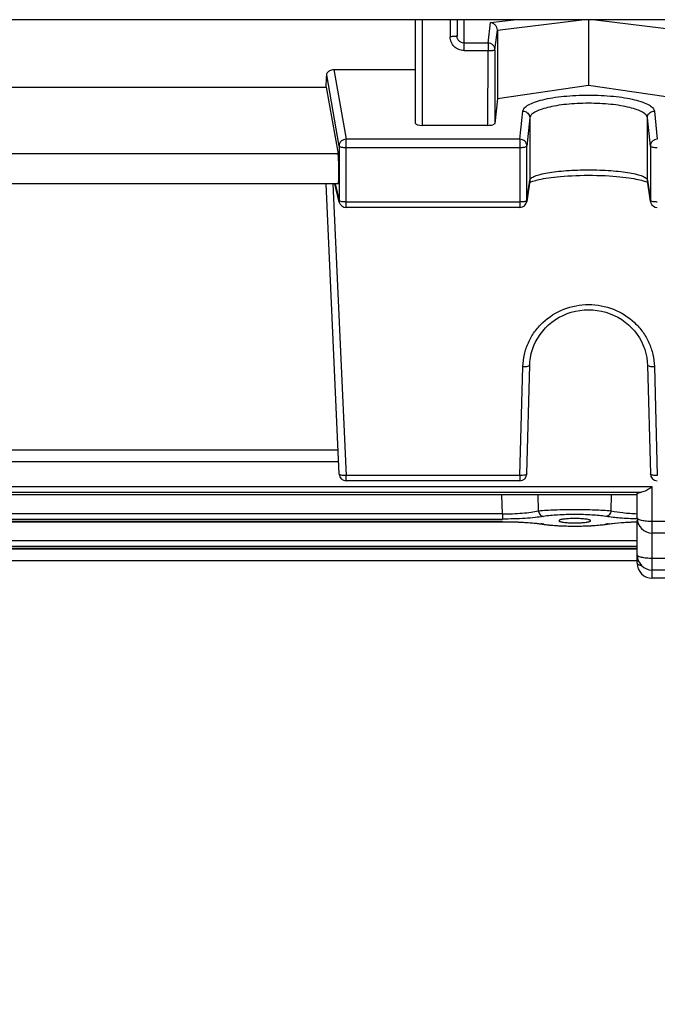
# Model space of a CAD drawing. Units: millimetres. Extents: x -1939 to 4034, y -4 to 3543.
# Drawn here: x 2212 to 2258, y 353 to 425 of the extents above; entities that cross this region are included whole.
import ezdxf

# ---------------------------------------------------------------- set-up
doc = ezdxf.new("R2010")
doc.units = ezdxf.units.MM
doc.header["$LTSCALE"] = 46.255
doc.header["$PDMODE"] = 3
doc.header["$PDSIZE"] = 0.3125
doc.layers.get('0').update_dxf_attribs({"linetype": 'CONTINUOUS'})
doc.layers.get('Defpoints').update_dxf_attribs({"linetype": 'CONTINUOUS'})
doc.layers.add('AM_5', color=3, linetype='CONTINUOUS', lineweight=25)
doc.styles.get("Standard").update_dxf_attribs({"font": 'txt', "width": 0.7})
doc.dimstyles.new('AM_DIN$0', dxfattribs={"dimtxt": 3.5, "dimasz": 2.5, "dimexe": 1, "dimexo": 1, "dimgap": 1.5, "dimtad": 1, "dimdsep": 46, "dimtxsty": 'STANDARD', "dimcen": 0, "dimclrd": 256, "dimclre": 256, "dimclrt": 2, "dimadec": 0, "dimazin": 2, "dimtp": 0.1, "dimtm": 0.1, "dimtfac": 0.71, "dimtdec": 3, "dimtmove": 0, "dimatfit": 3, "dimfxl": 1, "dimlwd": -1, "dimlwe": -1, "dimarcsym": 0})

# ---------------------------------------------------------------- blocks, each defined once
blk = doc.blocks.new('*D14')
at = {"layer": 'AM_5', "ltscale": 10, "transparency": 16777216}
for p, q in [((1290.068, 1107.227), (2454.324, 1107.227)), ((2453.324, 177.227), (2453.324, 1077.227)), ((1290.068, 147.227), (2454.324, 147.227))]:
    blk.add_line(p, q, dxfattribs=at)
for points in [[(2448.324, 1077.227), (2458.324, 1077.227), (2453.324, 1107.227)], [(2448.324, 177.227), (2458.324, 177.227), (2453.324, 147.227)]]:
    blk.add_solid(points, dxfattribs=at)
at = {"layer": 'Defpoints', "color": 0, "ltscale": 10, "transparency": 16777216}
for p in [(1289.068, 1107.227), (2453.324, 1107.227), (1289.068, 147.227)]:
    blk.add_point(p, dxfattribs=at)
at = {"layer": 'AM_5', "color": 2, "ltscale": 10, "transparency": 16777216, "insert": (2420.824, 627.486), "char_height": 35, "attachment_point": 5, "rotation": 90}
blk.add_mtext('960', dxfattribs=at)
blk = doc.blocks.new('*D15')
at = {"layer": 'AM_5', "ltscale": 10, "transparency": 16777216}
for p, q in [((-722.532, 1230.227), (2558.946, 1230.227)), ((2557.946, 1200.227), (2557.946, 26.255)), ((-461.574, -3.745), (2558.946, -3.745))]:
    blk.add_line(p, q, dxfattribs=at)
for points in [[(2552.946, 1200.227), (2562.946, 1200.227), (2557.946, 1230.227)], [(2552.946, 26.255), (2562.946, 26.255), (2557.946, -3.745)]]:
    blk.add_solid(points, dxfattribs=at)
at = {"layer": 'Defpoints', "color": 0, "ltscale": 10, "transparency": 16777216}
for p in [(-723.532, 1230.227), (-462.574, -3.745), (2557.946, -3.745)]:
    blk.add_point(p, dxfattribs=at)
at = {"layer": 'AM_5', "color": 2, "ltscale": 10, "transparency": 16777216, "insert": (2525.446, 613.241), "char_height": 35, "attachment_point": 5, "rotation": 90}
blk.add_mtext('1180', dxfattribs=at)

msp = doc.modelspace()

# ---------------------------------------------------------------- linework, layer by layer
at = {"color": 7, "linetype": 'Continuous'}
for p, q in [((2304.152, 424.618), (2181.233, 424.618)), ((2240.283, 417.111), (2240.283, 424.618)), ((2243.283, 424.618), (2243.283, 423.442)), ((2252.783, 424.618), (2252.783, 419.853)), ((2246.191, 423.855), (2246.191, 418.899)), ((2234.384, 421.014), (2240.283, 421.014)), ((2205.742, 419.753), (2233.824, 419.753)), ((2233.824, 419.753), (2234.694, 414.929)), ((2252.783, 419.853), (2246.191, 418.899)), ((2259.375, 418.899), (2252.783, 419.853)), ((2246.191, 418.899), (2246.004, 417.109)), ((2245.504, 416.985), (2240.783, 416.985)), ((2234.703, 412.762), (2204.863, 412.762)), ((2234.762, 391.789), (2233.817, 412.762)), ((2234.775, 411.438), (2234.458, 412.762)), ((2248.53, 412.966), (2248.317, 411.484)), ((2248.608, 412.892), (2248.676, 412.92)), ((2257.014, 412.868), (2257.053, 412.847)), ((2257.249, 411.484), (2257.036, 412.966)), ((2247.822, 411.055), (2235.262, 411.055)), ((2248.322, 391.798), (2248.534, 399.668)), ((2257.032, 399.668), (2257.244, 391.798)), ((2234.722, 392.672), (2204.844, 392.672)), ((2247.822, 391.311), (2235.262, 391.311)), ((2256.283, 390.294), (2183.283, 390.294)), ((2256.283, 388.627), (2256.283, 390.372)), ((2250.638, 388.42), (2250.638, 388.42)), ((2252.928, 388.42), (2252.928, 388.42)), ((2256.283, 385.361), (2256.283, 388.43)), ((2249.425, 388.177), (2249.57, 388.156)), ((2253.819, 388.133), (2254.009, 388.158)), ((2254.009, 388.158), (2254.146, 388.178)), ((2254.083, 388.169), (2254.083, 388.169)), ((2304.152, 387.527), (2257.383, 387.527)), ((2256.283, 386.407), (2183.283, 386.407)), ((2256.283, 385.524), (2183.283, 385.524)), ((2304.158, 384.858), (2257.383, 384.858)), ((2304.161, 384.261), (2257.383, 384.261))]:
    msp.add_line(p, q, dxfattribs=at)
at = {"color": 9, "linetype": 'Continuous'}
for p, q in [((2240.783, 416.985), (2240.783, 424.618)), ((2242.783, 424.618), (2242.783, 423.39)), ((2243.783, 422.389), (2243.783, 424.618)), ((2245.52, 422.93), (2245.699, 424.406)), ((2245.699, 424.406), (2247.39, 424.618)), ((2246.191, 423.855), (2252.296, 424.618)), ((2253.269, 424.618), (2259.375, 423.855)), ((2246.02, 422.439), (2246.191, 423.855)), ((2245.52, 422.93), (2243.783, 422.93)), ((2245.52, 422.93), (2245.52, 422.389)), ((2243.783, 422.389), (2245.52, 422.389)), ((2245.504, 416.985), (2245.52, 422.389)), ((2246.02, 422.439), (2246.004, 417.108)), ((2234.762, 415.489), (2233.866, 420.63)), ((2234.384, 421.014), (2235.262, 415.977)), ((2247.822, 415.977), (2248.035, 418.013)), ((2257.531, 418.013), (2257.744, 415.977)), ((2248.534, 417.526), (2248.322, 415.491)), ((2248.534, 417.526), (2248.534, 413.033)), ((2257.244, 415.491), (2257.032, 417.526)), ((2257.032, 413.033), (2257.032, 417.526)), ((2234.762, 415.489), (2234.762, 411.55)), ((2247.822, 415.977), (2235.262, 415.977)), ((2235.262, 411.055), (2235.262, 415.977)), ((2247.822, 415.977), (2247.822, 411.055)), ((2248.322, 411.552), (2248.322, 415.491)), ((2257.244, 415.491), (2257.244, 411.552)), ((2234.694, 414.929), (2204.872, 414.929)), ((2235.262, 415.385), (2247.822, 415.385)), ((2234.312, 412.762), (2235.262, 391.686)), ((2234.472, 412.762), (2234.762, 411.55)), ((2248.322, 411.552), (2248.534, 413.033)), ((2248.534, 413.033), (2248.53, 412.966)), ((2257.036, 412.966), (2257.032, 413.033)), ((2257.032, 413.033), (2257.244, 411.552)), ((2247.822, 411.446), (2235.262, 411.446)), ((2248.317, 411.484), (2248.322, 411.552)), ((2248.317, 411.484), (2248.317, 411.484)), ((2257.244, 411.552), (2257.249, 411.484)), ((2257.249, 411.484), (2257.249, 411.484)), ((2247.822, 391.686), (2248.035, 399.557)), ((2257.531, 399.557), (2257.744, 391.686)), ((2234.694, 393.506), (2204.872, 393.506)), ((2247.822, 391.686), (2235.262, 391.686)), ((2235.262, 391.311), (2235.262, 391.686)), ((2247.822, 391.686), (2247.822, 391.311)), ((2257.383, 390.856), (2182.183, 390.856)), ((2257.383, 384.261), (2257.383, 390.856)), ((2182.956, 390.481), (2256.61, 390.481)), ((2256.283, 390.298), (2183.283, 390.298)), ((2246.556, 388.914), (2246.523, 390.294)), ((2249.12, 390.294), (2249.15, 389.132)), ((2254.416, 389.132), (2254.446, 390.294)), ((2246.556, 388.914), (2193.01, 388.914)), ((2193.01, 388.54), (2246.556, 388.54)), ((2246.556, 388.914), (2246.556, 388.54)), ((2246.568, 388.351), (2192.998, 388.351)), ((2246.568, 388.351), (2246.568, 388.346)), ((2304.152, 388.361), (2257.383, 388.361)), ((2256.283, 386.965), (2183.283, 386.965)), ((2183.283, 386.59), (2256.283, 386.59)), ((2256.283, 386.411), (2183.283, 386.411)), ((2256.283, 386.358), (2183.283, 386.358)), ((2304.158, 385.692), (2257.383, 385.692))]:
    msp.add_line(p, q, dxfattribs=at)
at = {"color": 7, "linetype": 'Continuous'}
for points in [[(2248.676, 412.92), (2248.757, 412.949), (2248.852, 412.98), (2248.959, 413.011), (2249.079, 413.042), (2249.212, 413.074), (2249.358, 413.105), (2249.517, 413.135), (2249.689, 413.165), (2249.875, 413.194), (2250.074, 413.222), (2250.288, 413.248), (2250.515, 413.272), (2250.757, 413.295), (2251.012, 413.315), (2251.281, 413.333), (2251.562, 413.349), (2251.853, 413.361), (2252.152, 413.371), (2252.456, 413.377), (2252.764, 413.379), (2253.073, 413.378), (2253.38, 413.373), (2253.681, 413.364), (2253.976, 413.352), (2254.26, 413.337), (2254.531, 413.318), (2254.789, 413.297), (2255.032, 413.274), (2255.261, 413.25), (2255.476, 413.223), (2255.677, 413.196), (2255.865, 413.167), (2256.039, 413.137), (2256.2, 413.106), (2256.348, 413.075), (2256.483, 413.043), (2256.605, 413.012), (2256.713, 412.981), (2256.808, 412.95), (2256.89, 412.921)], [(2248.512, 412.846), (2248.553, 412.867), (2248.608, 412.892)], [(2256.89, 412.921), (2256.959, 412.893), (2257.014, 412.868)], [(2248.534, 399.668), (2248.547, 399.894), (2248.584, 400.193), (2248.644, 400.49), (2248.726, 400.783), (2248.831, 401.07), (2248.958, 401.35), (2249.107, 401.619), (2249.276, 401.878), (2249.465, 402.124), (2249.672, 402.355), (2249.896, 402.571), (2250.136, 402.77), (2250.39, 402.952), (2250.658, 403.114), (2250.936, 403.257), (2251.225, 403.38), (2251.523, 403.481), (2251.827, 403.56), (2252.138, 403.617), (2252.452, 403.65), (2252.77, 403.66), (2253.088, 403.647), (2253.406, 403.612), (2253.72, 403.555), (2254.029, 403.476), (2254.331, 403.375), (2254.624, 403.255), (2254.905, 403.114), (2255.174, 402.953), (2255.429, 402.773), (2255.668, 402.575), (2255.891, 402.36), (2256.097, 402.129), (2256.285, 401.885), (2256.453, 401.628), (2256.601, 401.359), (2256.729, 401.081), (2256.835, 400.795), (2256.919, 400.502), (2256.98, 400.204), (2257.018, 399.903), (2257.032, 399.668)], [(2192.914, 388.346), (2246.667, 388.346), (2246.927, 388.344), (2247.185, 388.339), (2247.441, 388.332), (2247.692, 388.323), (2247.939, 388.311), (2248.179, 388.298), (2248.412, 388.282), (2248.636, 388.265), (2248.851, 388.245), (2249.055, 388.224), (2249.247, 388.202), (2249.425, 388.177)], [(2249.57, 388.156), (2249.76, 388.132), (2249.96, 388.11), (2250.169, 388.09), (2250.386, 388.073), (2250.61, 388.059), (2250.84, 388.047), (2251.075, 388.038), (2251.313, 388.032), (2251.554, 388.028), (2251.796, 388.027), (2252.037, 388.028), (2252.277, 388.032), (2252.514, 388.039), (2252.747, 388.049), (2252.975, 388.061), (2253.198, 388.075), (2253.413, 388.092), (2253.62, 388.111), (2253.819, 388.133)], [(2254.146, 388.178), (2254.321, 388.202), (2254.509, 388.224), (2254.707, 388.245), (2254.916, 388.264), (2255.134, 388.281), (2255.361, 388.297), (2255.594, 388.31), (2255.834, 388.322), (2256.079, 388.331), (2256.285, 388.337)]]:
    msp.add_lwpolyline(points, dxfattribs=at)
at = {"color": 9, "linetype": 'Continuous'}
for centre, radius, start, end in [((2235.247, 411.551), 0.485, 180.12174, 193.38081), ((2248.047, 378.16), 10.121, 81.82233, 82.54305), ((2249.526, 388.453), 0.287, 261.36149, 276.37207), ((2248.222, 379.388), 8.88, 81.34854, 81.81681), ((2255.368, 379.228), 9.042, 98.19167, 98.65161), ((2254.04, 388.453), 0.287, 263.62791, 278.6348), ((2255.54, 378.026), 10.257, 97.49455, 98.18681), ((2257.022, 386.896), 1.773, 256.40129, 256.74913)]:
    msp.add_arc(centre, radius, start, end, dxfattribs=at)
at = {"color": 7, "linetype": 'Continuous'}
for centre, radius, start, end in [((2235.262, 411.555), 0.5, 193.41516, 270.00013), ((2247.822, 411.555), 0.5, 269.99988, 351.83825), ((2257.746, 411.555), 0.502, 188.17613, 200.73782), ((2257.744, 411.555), 0.5, 200.76818, 269.99788), ((2235.262, 391.811), 0.5, 182.58057, 270), ((2247.822, 391.811), 0.5, 270, 358.45162), ((2257.744, 391.811), 0.5, 181.54838, 270), ((2257.383, 388.627), 1.1, 180, 270), ((2257.383, 385.958), 1.1, 180, 270), ((2257.383, 385.361), 1.1, 180, 270)]:
    msp.add_arc(centre, radius, start, end, dxfattribs=at)
for centre, major_axis, ratio, start_param, end_param in [((2230.788, 494.727), (-0.878, 92.75), 0.042622, -2.512533, -2.496649), ((2240.783, 417.111), (0.5, 0), 0.253161, 3.141593, 4.712389), ((2245.504, 417.111), (0.5, 0), 0.25316, -1.57127, -0.798877), ((2234.693, 413.862), (-0.01, 1.1), 0.042622, -3.141778, -0.24475), ((2257.383, 388.43), (1.1, 0), 0.140288, 2.98415, 3.141593)]:
    msp.add_ellipse(centre, major_axis=major_axis, ratio=ratio, start_param=start_param, end_param=end_param, dxfattribs=at)
for points, knots in [([(2246.047, 424.218), (2246.001, 424.27), (2245.893, 424.355), (2245.763, 424.398), (2245.699, 424.406)], [0, 0, 0, 0, 0.515039, 1, 1, 1, 1]), ([(2246.191, 423.855), (2246.191, 423.921), (2246.163, 424.055), (2246.091, 424.169), (2246.047, 424.218)], [0, 0, 0, 0, 0.500655, 1, 1, 1, 1]), ([(2233.866, 420.63), (2233.869, 420.679), (2233.902, 420.786), (2233.979, 420.867), (2234.025, 420.901)], [0, 0, 0, 0, 0.464208, 1, 1, 1, 1]), ([(2234.025, 420.901), (2234.048, 420.918), (2234.156, 420.985), (2234.286, 421.014), (2234.384, 421.014)], [0, 0, 0, 0, 0.225794, 1, 1, 1, 1]), ([(2246.004, 417.109), (2246.002, 417.088), (2245.946, 417.044), (2245.891, 417.03), (2245.853, 417.021)], [0, 0, 0, 0, 0.349685, 1, 1, 1, 1]), ([(2256.955, 390.605), (2256.898, 390.576), (2256.788, 390.525), (2256.67, 390.49), (2256.614, 390.482)], [0, 0, 0, 0, 0.531208, 1, 1, 1, 1]), ([(2257.383, 390.856), (2257.347, 390.833), (2257.208, 390.743), (2257.065, 390.659), (2256.955, 390.605)], [0, 0, 0, 0, 0.258556, 1, 1, 1, 1]), ([(2256.283, 390.372), (2256.283, 390.384), (2256.313, 390.413), (2256.346, 390.424), (2256.368, 390.431)], [0, 0, 0, 0, 0.346, 1, 1, 1, 1]), ([(2256.368, 390.431), (2256.383, 390.436), (2256.462, 390.459), (2256.544, 390.472), (2256.61, 390.481)], [0, 0, 0, 0, 0.196156, 1, 1, 1, 1]), ([(2251.783, 388.579), (2251.633, 388.579), (2251.358, 388.571), (2251.005, 388.542), (2250.775, 388.5), (2250.668, 388.461), (2250.638, 388.433), (2250.638, 388.42)], [0, 0, 0, 0, 0.382755, 0.70065, 0.910151, 0.968627, 1, 1, 1, 1]), ([(2250.638, 388.42), (2250.638, 388.408), (2250.667, 388.379), (2250.774, 388.34), (2251.003, 388.298), (2251.357, 388.268), (2251.633, 388.261), (2251.783, 388.261)], [0, 0, 0, 0, 0.031019, 0.089057, 0.298174, 0.616421, 1, 1, 1, 1]), ([(2252.928, 388.42), (2252.928, 388.433), (2252.898, 388.461), (2252.834, 388.484), (2252.731, 388.511), (2252.528, 388.544), (2252.207, 388.572), (2251.933, 388.579), (2251.783, 388.579)], [0, 0, 0, 0, 0.031371, 0.089841, 0.1795, 0.299508, 0.617345, 1, 1, 1, 1]), ([(2251.783, 388.261), (2251.933, 388.261), (2252.209, 388.268), (2252.563, 388.298), (2252.793, 388.34), (2252.899, 388.379), (2252.928, 388.408), (2252.928, 388.42)], [0, 0, 0, 0, 0.383626, 0.701895, 0.910993, 0.969003, 1, 1, 1, 1])]:
    msp.add_open_spline(points, degree=3, knots=knots, dxfattribs=at)
at = {"color": 9, "linetype": 'Continuous'}
for points, knots in [([(2243.136, 423.405), (2243.111, 423.403), (2242.994, 423.393), (2242.876, 423.39), (2242.783, 423.39)], [0, 0, 0, 0, 0.214832, 1, 1, 1, 1]), ([(2243.783, 422.389), (2243.653, 422.39), (2243.389, 422.441), (2243.057, 422.665), (2242.834, 422.998), (2242.784, 423.26), (2242.783, 423.39)], [0, 0, 0, 0, 0.250616, 0.500861, 0.750602, 1, 1, 1, 1]), ([(2243.283, 423.442), (2243.283, 423.438), (2243.267, 423.428), (2243.24, 423.421), (2243.193, 423.412), (2243.157, 423.408), (2243.136, 423.405)], [0, 0, 0, 0, 0.092434, 0.289833, 0.594852, 1, 1, 1, 1]), ([(2243.429, 423.08), (2243.383, 423.127), (2243.309, 423.242), (2243.283, 423.376), (2243.283, 423.442)], [0, 0, 0, 0, 0.499972, 1, 1, 1, 1]), ([(2243.783, 422.93), (2243.718, 422.93), (2243.586, 422.956), (2243.475, 423.033), (2243.429, 423.08)], [0, 0, 0, 0, 0.499925, 1, 1, 1, 1]), ([(2245.873, 422.785), (2245.827, 422.83), (2245.716, 422.903), (2245.585, 422.929), (2245.52, 422.93)], [0, 0, 0, 0, 0.498806, 1, 1, 1, 1]), ([(2246.02, 422.439), (2246.02, 422.502), (2245.994, 422.631), (2245.919, 422.74), (2245.873, 422.785)], [0, 0, 0, 0, 0.497992, 1, 1, 1, 1]), ([(2245.52, 422.389), (2245.583, 422.389), (2245.699, 422.391), (2245.836, 422.399), (2245.926, 422.409), (2245.973, 422.417), (2246.002, 422.425), (2246.018, 422.434), (2246.02, 422.439)], [0, 0, 0, 0, 0.371869, 0.689544, 0.813297, 0.907546, 0.969532, 1, 1, 1, 1]), ([(2248.035, 418.013), (2248.044, 418.097), (2248.12, 418.227), (2248.273, 418.361), (2248.512, 418.515), (2248.914, 418.684), (2249.502, 418.852), (2250.211, 418.991), (2251.013, 419.094), (2251.882, 419.157), (2252.783, 419.179), (2253.684, 419.157), (2254.553, 419.094), (2255.355, 418.991), (2256.064, 418.852), (2256.652, 418.684), (2257.054, 418.515), (2257.293, 418.361), (2257.446, 418.227), (2257.522, 418.097), (2257.531, 418.013)], [0, 0, 0, 0, 0.025082, 0.041305, 0.060609, 0.108941, 0.169896, 0.241938, 0.322822, 0.409841, 0.500001, 0.590161, 0.67718, 0.758063, 0.830103, 0.891058, 0.93939, 0.958695, 0.974919, 1, 1, 1, 1]), ([(2257.032, 417.526), (2257.024, 417.602), (2256.956, 417.72), (2256.818, 417.842), (2256.605, 417.982), (2256.245, 418.136), (2255.719, 418.289), (2255.085, 418.415), (2254.366, 418.509), (2253.59, 418.566), (2252.783, 418.586), (2251.976, 418.566), (2251.199, 418.509), (2250.481, 418.415), (2249.847, 418.289), (2249.321, 418.136), (2248.961, 417.982), (2248.748, 417.842), (2248.61, 417.72), (2248.542, 417.602), (2248.534, 417.526)], [0, 0, 0, 0, 0.025361, 0.041674, 0.061039, 0.109418, 0.170349, 0.242317, 0.323092, 0.409983, 0.500002, 0.590021, 0.676911, 0.757685, 0.829651, 0.890582, 0.93896, 0.958325, 0.974639, 1, 1, 1, 1]), ([(2248.035, 418.013), (2248.067, 418.013), (2248.196, 417.999), (2248.319, 417.936), (2248.388, 417.869)], [0, 0, 0, 0, 0.253294, 1, 1, 1, 1]), ([(2248.388, 417.869), (2248.433, 417.824), (2248.507, 417.717), (2248.534, 417.589), (2248.534, 417.526)], [0, 0, 0, 0, 0.5023, 1, 1, 1, 1]), ([(2257.032, 417.526), (2257.032, 417.589), (2257.059, 417.717), (2257.133, 417.824), (2257.178, 417.869)], [0, 0, 0, 0, 0.4977, 1, 1, 1, 1]), ([(2257.178, 417.869), (2257.247, 417.936), (2257.37, 417.999), (2257.499, 418.013), (2257.531, 418.013)], [0, 0, 0, 0, 0.746706, 1, 1, 1, 1]), ([(2234.909, 415.832), (2234.863, 415.787), (2234.789, 415.68), (2234.762, 415.552), (2234.762, 415.489)], [0, 0, 0, 0, 0.502907, 1, 1, 1, 1]), ([(2234.762, 415.489), (2234.766, 415.469), (2234.826, 415.436), (2234.929, 415.41), (2235.084, 415.389), (2235.199, 415.385), (2235.262, 415.385)], [0, 0, 0, 0, 0.114064, 0.333898, 0.642537, 1, 1, 1, 1]), ([(2235.262, 415.977), (2235.197, 415.977), (2235.066, 415.95), (2234.955, 415.877), (2234.909, 415.832)], [0, 0, 0, 0, 0.501343, 1, 1, 1, 1]), ([(2248.322, 415.491), (2248.322, 415.554), (2248.295, 415.682), (2248.183, 415.843), (2248.018, 415.951), (2247.887, 415.977), (2247.822, 415.977)], [0, 0, 0, 0, 0.2461, 0.494791, 0.746529, 1, 1, 1, 1]), ([(2248.171, 415.416), (2248.208, 415.424), (2248.26, 415.436), (2248.319, 415.471), (2248.322, 415.491)], [0, 0, 0, 0, 0.662927, 1, 1, 1, 1]), ([(2257.391, 415.833), (2257.345, 415.789), (2257.271, 415.682), (2257.244, 415.554), (2257.244, 415.491)], [0, 0, 0, 0, 0.502656, 1, 1, 1, 1]), ([(2257.244, 415.491), (2257.247, 415.471), (2257.306, 415.436), (2257.408, 415.411), (2257.565, 415.389), (2257.681, 415.385), (2257.744, 415.385)], [0, 0, 0, 0, 0.1112, 0.329844, 0.639766, 1, 1, 1, 1]), ([(2257.744, 415.977), (2257.679, 415.977), (2257.549, 415.951), (2257.437, 415.879), (2257.391, 415.833)], [0, 0, 0, 0, 0.501676, 1, 1, 1, 1]), ([(2247.822, 415.385), (2247.854, 415.385), (2247.971, 415.388), (2248.088, 415.398), (2248.171, 415.416)], [0, 0, 0, 0, 0.273675, 1, 1, 1, 1]), ([(2248.534, 413.033), (2248.543, 413.091), (2248.62, 413.176), (2248.75, 413.256), (2248.967, 413.355), (2249.326, 413.461), (2249.85, 413.568), (2250.483, 413.656), (2251.471, 413.747), (2252.783, 413.788), (2254.095, 413.747), (2255.083, 413.656), (2255.716, 413.568), (2256.24, 413.461), (2256.599, 413.355), (2256.816, 413.256), (2256.946, 413.176), (2257.023, 413.091), (2257.032, 413.033)], [0, 0, 0, 0, 0.020015, 0.034694, 0.052995, 0.100563, 0.161946, 0.235275, 0.318057, 0.500002, 0.681946, 0.764727, 0.838055, 0.899437, 0.947004, 0.965305, 0.979985, 1, 1, 1, 1]), ([(2234.965, 411.468), (2234.921, 411.475), (2234.862, 411.486), (2234.798, 411.513), (2234.776, 411.528), (2234.769, 411.536)], [0, 0, 0, 0, 0.628497, 0.847422, 1, 1, 1, 1]), ([(2235.262, 411.446), (2235.235, 411.446), (2235.136, 411.448), (2235.037, 411.456), (2234.965, 411.468)], [0, 0, 0, 0, 0.265661, 1, 1, 1, 1]), ([(2248.171, 411.477), (2248.146, 411.472), (2248.031, 411.453), (2247.913, 411.446), (2247.822, 411.446)], [0, 0, 0, 0, 0.21767, 1, 1, 1, 1]), ([(2248.322, 411.552), (2248.32, 411.541), (2248.296, 411.516), (2248.268, 411.505), (2248.25, 411.499)], [0, 0, 0, 0, 0.370969, 1, 1, 1, 1]), ([(2257.444, 411.468), (2257.401, 411.475), (2257.342, 411.487), (2257.278, 411.514), (2257.256, 411.53), (2257.25, 411.538)], [0, 0, 0, 0, 0.632232, 0.849959, 1, 1, 1, 1]), ([(2257.744, 411.446), (2257.717, 411.446), (2257.617, 411.448), (2257.517, 411.456), (2257.444, 411.468)], [0, 0, 0, 0, 0.266037, 1, 1, 1, 1]), ([(2248.035, 399.557), (2248.043, 399.852), (2248.118, 400.444), (2248.405, 401.293), (2248.854, 402.073), (2249.647, 402.982), (2250.957, 403.809), (2252.783, 404.152), (2254.609, 403.809), (2255.919, 402.982), (2256.712, 402.073), (2257.161, 401.293), (2257.448, 400.444), (2257.523, 399.852), (2257.531, 399.557)], [0, 0, 0, 0, 0.061639, 0.123443, 0.185536, 0.247996, 0.373475, 0.5, 0.626527, 0.752004, 0.814463, 0.876557, 0.93836, 1, 1, 1, 1]), ([(2248.035, 399.557), (2248.067, 399.556), (2248.185, 399.556), (2248.304, 399.565), (2248.388, 399.584)], [0, 0, 0, 0, 0.27458, 1, 1, 1, 1]), ([(2248.388, 399.584), (2248.425, 399.593), (2248.478, 399.605), (2248.534, 399.648), (2248.534, 399.668)], [0, 0, 0, 0, 0.651299, 1, 1, 1, 1]), ([(2257.032, 399.668), (2257.032, 399.648), (2257.088, 399.605), (2257.141, 399.593), (2257.178, 399.584)], [0, 0, 0, 0, 0.3487, 1, 1, 1, 1]), ([(2257.178, 399.584), (2257.203, 399.579), (2257.32, 399.559), (2257.439, 399.554), (2257.531, 399.557)], [0, 0, 0, 0, 0.216795, 1, 1, 1, 1]), ([(2234.872, 391.717), (2234.844, 391.724), (2234.802, 391.736), (2234.763, 391.773), (2234.762, 391.789)], [0, 0, 0, 0, 0.639111, 1, 1, 1, 1]), ([(2235.262, 391.686), (2235.229, 391.685), (2235.111, 391.683), (2234.992, 391.691), (2234.909, 391.708)], [0, 0, 0, 0, 0.274962, 1, 1, 1, 1]), ([(2248.322, 391.798), (2248.321, 391.778), (2248.285, 391.749), (2248.233, 391.729), (2248.142, 391.704), (2248.004, 391.687), (2247.885, 391.685), (2247.822, 391.686)], [0, 0, 0, 0, 0.114794, 0.210364, 0.33214, 0.640371, 1, 1, 1, 1]), ([(2257.391, 391.714), (2257.37, 391.719), (2257.332, 391.729), (2257.281, 391.749), (2257.245, 391.778), (2257.244, 391.798)], [0, 0, 0, 0, 0.366319, 0.654123, 1, 1, 1, 1]), ([(2257.744, 391.686), (2257.712, 391.685), (2257.593, 391.686), (2257.475, 391.695), (2257.391, 391.714)], [0, 0, 0, 0, 0.27462, 1, 1, 1, 1]), ([(2246.556, 388.914), (2247.036, 388.913), (2247.727, 388.936), (2248.591, 389.03), (2248.975, 389.095), (2249.15, 389.132)], [0, 0, 0, 0, 0.552482, 0.794333, 1, 1, 1, 1]), ([(2249.15, 389.132), (2249.546, 389.172), (2250.424, 389.222), (2251.783, 389.247), (2253.142, 389.221), (2254.02, 389.172), (2254.416, 389.132)], [0, 0, 0, 0, 0.226604, 0.499921, 0.77332, 1, 1, 1, 1]), ([(2249.15, 389.132), (2249.171, 389.031), (2249.252, 388.846), (2249.433, 388.735), (2249.522, 388.726)], [0, 0, 0, 0, 0.538553, 1, 1, 1, 1]), ([(2254.416, 389.132), (2254.395, 389.031), (2254.313, 388.846), (2254.133, 388.735), (2254.044, 388.726)], [0, 0, 0, 0, 0.538553, 1, 1, 1, 1]), ([(2254.416, 389.132), (2254.693, 389.073), (2255.314, 388.985), (2255.939, 388.941), (2256.282, 388.927)], [0, 0, 0, 0, 0.451746, 1, 1, 1, 1]), ([(2249.522, 388.726), (2249.321, 388.694), (2248.882, 388.64), (2247.893, 388.561), (2247.105, 388.54), (2246.556, 388.54)], [0, 0, 0, 0, 0.204836, 0.446604, 1, 1, 1, 1]), ([(2254.044, 388.726), (2253.706, 388.779), (2252.951, 388.844), (2251.783, 388.88), (2250.614, 388.846), (2249.86, 388.779), (2249.522, 388.726)], [0, 0, 0, 0, 0.226912, 0.500077, 0.773154, 1, 1, 1, 1]), ([(2256.28, 388.549), (2255.869, 388.56), (2255.122, 388.598), (2254.377, 388.673), (2254.044, 388.726)], [0, 0, 0, 0, 0.54967, 1, 1, 1, 1]), ([(2256.605, 388.439), (2256.559, 388.45), (2256.476, 388.474), (2256.362, 388.52), (2256.283, 388.583), (2256.283, 388.627)], [0, 0, 0, 0, 0.369443, 0.658477, 1, 1, 1, 1]), ([(2257.383, 388.361), (2257.243, 388.361), (2256.981, 388.373), (2256.722, 388.41), (2256.605, 388.439)], [0, 0, 0, 0, 0.538279, 1, 1, 1, 1]), ([(2246.568, 388.351), (2247.071, 388.351), (2248.004, 388.325), (2248.935, 388.251), (2249.36, 388.195)], [0, 0, 0, 0, 0.53982, 1, 1, 1, 1]), ([(2249.558, 388.167), (2249.892, 388.117), (2250.634, 388.052), (2251.782, 388.02), (2252.931, 388.052), (2253.673, 388.116), (2254.008, 388.167)], [0, 0, 0, 0, 0.227246, 0.49998, 0.772396, 1, 1, 1, 1]), ([(2254.202, 388.195), (2254.521, 388.237), (2255.214, 388.3), (2255.91, 388.332), (2256.284, 388.342)], [0, 0, 0, 0, 0.461267, 1, 1, 1, 1]), ([(2256.605, 385.77), (2256.559, 385.781), (2256.476, 385.805), (2256.362, 385.852), (2256.283, 385.914), (2256.283, 385.958)], [0, 0, 0, 0, 0.369443, 0.658477, 1, 1, 1, 1]), ([(2257.383, 385.692), (2257.243, 385.692), (2256.981, 385.704), (2256.722, 385.742), (2256.605, 385.77)], [0, 0, 0, 0, 0.538279, 1, 1, 1, 1]), ([(2256.605, 385.173), (2256.559, 385.184), (2256.476, 385.208), (2256.362, 385.255), (2256.283, 385.317), (2256.283, 385.361)], [0, 0, 0, 0, 0.369443, 0.658477, 1, 1, 1, 1])]:
    msp.add_open_spline(points, degree=3, knots=knots, dxfattribs=at)
for points in [[(2234.769, 411.536), (2234.766, 411.54), (2234.763, 411.545), (2234.762, 411.55)], [(2248.214, 411.487), (2248.2, 411.484), (2248.185, 411.48), (2248.171, 411.477)], [(2248.25, 411.499), (2248.238, 411.495), (2248.226, 411.491), (2248.214, 411.487)], [(2257.25, 411.538), (2257.247, 411.542), (2257.245, 411.547), (2257.244, 411.552)], [(2234.909, 391.708), (2234.896, 391.711), (2234.884, 391.713), (2234.872, 391.717)]]:
    msp.add_open_spline(points, degree=3, dxfattribs=at)

# ---------------------------------------------------------------- dimensions: what is measured, and where the dimension line sits
at = {"layer": 'AM_5', "ltscale": 10}
dim = msp.add_linear_dim(base=(2557.946, -3.745), p1=(-723.532, 1230.227), p2=(-462.574, -3.745), angle=90, text='1180', dimstyle='AM_DIN$0', override={"dimtxt": 35, "dimasz": 30, "dimgap": 15, "dimsah": 1}, dxfattribs=at)
dim.commit()
dim.dimension.update_dxf_attribs({"geometry": '*D15', "text_midpoint": (2525.446, 613.241)})
dim = msp.add_linear_dim(base=(2453.324, 1107.227), p1=(1289.068, 147.227), p2=(1289.068, 1107.227), angle=90, text='960', dimstyle='AM_DIN$0', override={"dimtxt": 35, "dimasz": 30, "dimgap": 15, "dimsah": 1}, dxfattribs=at)
dim.commit()
dim.dimension.update_dxf_attribs({"geometry": '*D14', "text_midpoint": (2453.324, 627.486), "dimtype": 160})

doc.saveas('drawing.dxf')
